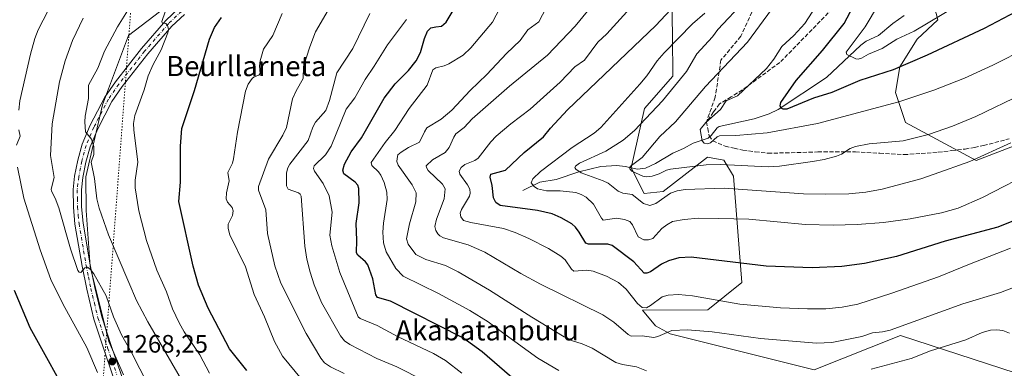
# Model space of a CAD drawing. Units: metres. Extents: x 661538 to 664994, y 4751152 to 4753546.
# Drawn here: x 663965 to 664356, y 4751708 to 4751847 of the extents above; entities that cross this region are included whole.
import ezdxf
from ezdxf.enums import TextEntityAlignment as Align

# ---------------------------------------------------------------- set-up
doc = ezdxf.new("R2010")
doc.units = ezdxf.units.M
doc.header["$MEASUREMENT"] = 0
for name, pattern in [('DGN Style 3', [2.307223, 1.648017, -0.659207]), ('DGN Style 4', [2.638475, 1.318413, -0.659207, 0.001648, -0.659207]), ('DGN Style 5', [1.153612, 0.494405, -0.659207])]:
    doc.linetypes.add(name, pattern=pattern)
for name, color, linetype, lineweight in [('Arbolado forestal CxS', 92, 'Continuous', 0), ('Corriente natural lineal', 142, 'Continuous', 13), ('Curva de nivel maestra', 30, 'Continuous', 30), ('Curva de nivel normal', 30, 'Continuous', 0), ('Pastizal CxS', 92, 'Continuous', 0), ('Pista no pavimentada Cxs', 111, 'Continuous', 0), ('Pista no pavimentada eje', 91, 'DGN Style 4', 0), ('Punto de cota en terreno', 7, 'Continuous', 0), ('Rótulo de punto de cota en terreno', 7, 'Continuous', 0), ('Senda', 7, 'DGN Style 3', 0), ('Texto cartográfico', 7, 'Continuous', 0), ('Vía pecuaria eje', 92, 'DGN Style 5', 0)]:
    doc.layers.add(name, color=color, linetype=linetype, lineweight=lineweight)
doc.styles.add('Style-Arial', font='txt')

# ---------------------------------------------------------------- blocks, each defined once
blk = doc.blocks.new('*U4')
at = {"layer": 'Pastizal CxS', "color": 92, "linetype": 'Continuous', "lineweight": 0}
for points in [[(664028.5613, 4751856.0729, 1255.4653), (664008.4535, 4751840.5553, 1258.9478), (663998.0312, 4751813.1009, 1258.7999), (663991.4347, 4751784.4293, 1261.2054), (663991.6155, 4751771.0935, 1262.1772), (663993.1861, 4751748.8849, 1264.5366), (664000.5725, 4751719.1333, 1267.0937), (664006.4663, 4751705.8753, 1267.9085)], [(664366.5161, 4751704.7215, 1217.9083), (664314.8307, 4751721.5199, 1210.192), (664280.6409, 4751707.8865, 1213.2934), (664223.3925, 4751722.1767, 1209.3002), (664217.6358, 4751725.2739, 1207.3167), (664212.4719, 4751731.5549, 1205.1949), (664238.3928, 4751731.6965, 1205.8492), (664251.8797, 4751742.4861, 1201.6105), (664248.5774, 4751784.7657, 1186.017), (664244.6825, 4751791.0635, 1182.4024), (664238.3175, 4751792.2475, 1181.7108), (664220.7225, 4751778.6691, 1187.5329), (664213.1135, 4751777.9289, 1187.8765), (664207.8977, 4751788.0209, 1185.7868), (664213.2931, 4751811.5945, 1192.5935), (664224.5481, 4751824.4521, 1192.6246), (664224.3334, 4751840.3281, 1197.378), (664224.0237, 4751863.1887, 1203.3971)], [(664327.6277, 4751855.0767, 1166.0881), (664329.6435, 4751846.8467, 1169.357), (664321.4946, 4751839.1141, 1170.3957), (664314.6575, 4751828.2231, 1173.6395), (664312.8901, 4751818.0363, 1177.417), (664316.8622, 4751806.0225, 1181.8714), (664344.9386, 4751791.0363, 1189.4191), (664380.0045, 4751804.5229, 1191.1027)]]:
    blk.add_polyline3d(points, dxfattribs=at)
blk = doc.blocks.new('5PATER')
at = {"layer": 'Punto de cota en terreno', "linetype": 'Continuous', "lineweight": 0}
h = blk.add_hatch(color=51, dxfattribs=at)
edge = h.paths.add_edge_path()
edge.add_ellipse((0, 0), major_axis=(-0.11, -0.111), ratio=0.999422, start_angle=0, end_angle=360)

msp = doc.modelspace()

# ---------------------------------------------------------------- linework, layer by layer
at = {"layer": 'Arbolado forestal CxS', "color": 92, "linetype": 'Continuous', "lineweight": 0}
for points in [[(664224.0237, 4751863.1887, 1203.3971), (664224.3334, 4751840.3281, 1197.378), (664224.5481, 4751824.4521, 1192.6246), (664213.2931, 4751811.5945, 1192.5935), (664207.8977, 4751788.0209, 1185.7868), (664213.1135, 4751777.9289, 1187.8765), (664220.7225, 4751778.6691, 1187.5329), (664238.3175, 4751792.2475, 1181.7108), (664244.6825, 4751791.0635, 1182.4024), (664248.5774, 4751784.7657, 1186.017), (664251.8797, 4751742.4861, 1201.6105), (664238.3928, 4751731.6965, 1205.8492), (664212.4719, 4751731.5549, 1205.1949), (664217.6358, 4751725.2739, 1207.3167), (664223.3925, 4751722.1767, 1209.3002), (664280.6409, 4751707.8865, 1213.2934), (664314.8307, 4751721.5199, 1210.192), (664366.5161, 4751704.7215, 1217.9083)], [(664366.5161, 4751704.7215, 1217.9083), (664314.8307, 4751721.5199, 1210.192), (664280.6409, 4751707.8865, 1213.2934), (664223.3925, 4751722.1767, 1209.3002), (664217.6358, 4751725.2739, 1207.3167), (664212.4719, 4751731.5549, 1205.1949), (664238.3928, 4751731.6965, 1205.8492), (664251.8797, 4751742.4861, 1201.6105), (664248.5774, 4751784.7657, 1186.017), (664244.6825, 4751791.0635, 1182.4024), (664238.3175, 4751792.2475, 1181.7108), (664220.7225, 4751778.6691, 1187.5329), (664213.1135, 4751777.9289, 1187.8765), (664207.8977, 4751788.0209, 1185.7868), (664213.2931, 4751811.5945, 1192.5935), (664224.5481, 4751824.4521, 1192.6246), (664224.3334, 4751840.3281, 1197.378), (664224.0237, 4751863.1887, 1203.3971)], [(664006.4663, 4751705.8753, 1267.9085), (664000.5725, 4751719.1333, 1267.0937), (663993.1861, 4751748.8849, 1264.5366), (663991.6155, 4751771.0935, 1262.1772), (663991.4347, 4751784.4293, 1261.2054), (663998.0312, 4751813.1009, 1258.7999), (664008.4535, 4751840.5553, 1258.9478), (664028.5613, 4751856.0729, 1255.4653)], [(664028.5613, 4751856.0729, 1255.4653), (664008.4535, 4751840.5553, 1258.9478), (663998.0312, 4751813.1009, 1258.7999), (663991.4347, 4751784.4293, 1261.2054), (663991.6155, 4751771.0935, 1262.1772), (663993.1861, 4751748.8849, 1264.5366), (664000.5725, 4751719.1333, 1267.0937), (664006.4663, 4751705.8753, 1267.9085)], [(664380.0045, 4751804.5229, 1191.1027), (664344.9386, 4751791.0363, 1189.4191), (664316.8622, 4751806.0225, 1181.8714), (664312.8901, 4751818.0363, 1177.417), (664314.6575, 4751828.2231, 1173.6395), (664321.4946, 4751839.1141, 1170.3957), (664329.6435, 4751846.8467, 1169.357), (664327.6277, 4751855.0767, 1166.0881)], [(664327.6277, 4751855.0767, 1166.0881), (664329.6435, 4751846.8467, 1169.357), (664321.4946, 4751839.1141, 1170.3957), (664314.6575, 4751828.2231, 1173.6395), (664312.8901, 4751818.0363, 1177.417), (664316.8622, 4751806.0225, 1181.8714), (664344.9386, 4751791.0363, 1189.4191), (664380.0045, 4751804.5229, 1191.1027)]]:
    msp.add_polyline3d(points, dxfattribs=at)
at = {"layer": 'Corriente natural lineal', "color": 142, "linetype": 'Continuous', "lineweight": 13}
msp.add_polyline3d([(664165, 4751779, 1196.794), (664171.695, 4751782.3672, 1195.0466), (664178.1391, 4751783.4706, 1193.2986), (664187.2409, 4751786.4316, 1191.2079), (664195.8604, 4751788.5863, 1189.4959), (664202.3183, 4751788.9271, 1187.5845), (664205.5312, 4751788.6199, 1186.5968), (664210.4211, 4751787.4958, 1185.1237), (664213.5883, 4751787.9434, 1184.6225), (664217.6211, 4751789.7259, 1183.9816), (664224.5222, 4751793.8782, 1182.5379), (664228.7369, 4751795.6773, 1181.7318), (664232.5587, 4751797.8621, 1180.8165), (664238.4653, 4751799.9059, 1180.0213), (664239.717, 4751800.8563, 1179.9315), (664242.0451, 4751803.908, 1179.7748), (664242.9141, 4751804.4086, 1179.675), (664256.7516, 4751807.566, 1176.6483), (664262.7765, 4751809.531, 1176.0731), (664266.2522, 4751811.1925, 1175.5902), (664285.5345, 4751823.9857, 1172.3337), (664299.0808, 4751836.8079, 1170.26), (664301.2958, 4751838.2919, 1169.5689), (664306.207, 4751840.6596, 1168.2611), (664311.8152, 4751845.386, 1167.3254), (664316.2726, 4751848.538, 1166.4659)], dxfattribs=at)
at = {"layer": 'Curva de nivel maestra', "color": 30, "linetype": 'Continuous', "lineweight": 30, "flags": 128}
for points, elevation in [([(664162.6, 4751703.0901), (664148.84, 4751715.0501), (664141.11, 4751720.5601), (664112.42, 4751735.1401), (664107.24, 4751736.6001), (664106.62, 4751737.7101), (664105.4, 4751743.9501), (664103.4, 4751749.5301), (664102.54, 4751750.7301), (664099.47, 4751753.4001), (664098.94, 4751754.3301), (664099.12, 4751759.3101), (664098.78, 4751765.9101), (664100.03, 4751774.2201), (664099.84, 4751779.8701), (664099.4, 4751781.1701), (664098.44, 4751782.3801), (664093.85, 4751785.7301), (664093.53, 4751787.1801), (664094.19, 4751789.5001), (664096.85, 4751794.4001), (664100.89, 4751799.9801), (664109.97, 4751815.7301), (664114.34, 4751821.4601), (664119.6, 4751826.6801), (664122.56, 4751830.5101), (664124.33, 4751833.8801), (664125.89, 4751839.4401), (664127.16, 4751842.3501), (664128.45, 4751843.6601), (664130.39, 4751844.0701), (664132.72, 4751844.2801), (664134.47, 4751845.9101), (664141.49, 4751857.6801)], 1225), ([(664363.21, 4751851.3101), (664348.08, 4751843.4401), (664325.52, 4751832.8101), (664311.94, 4751827.0201), (664298.7, 4751822.6701), (664287.62, 4751817.9101), (664280.31, 4751815.6601), (664269.72, 4751811.3301), (664268.36, 4751811.3401), (664267.45, 4751811.7801), (664267.07, 4751812.7201), (664267.32, 4751813.9701), (664273.42, 4751822.7301), (664283.89, 4751834.6301), (664292.45, 4751845.3201), (664298.55, 4751857.0301)], 1175), ([(664359.74, 4751767.0701), (664353.52, 4751764.4701), (664332.65, 4751758.9801), (664313.31, 4751752.8401), (664300.58, 4751750.0601), (664291.65, 4751748.8501), (664279.85, 4751748.3901), (664261.49, 4751748.9701), (664231.75, 4751752.5801), (664226.94, 4751752.3301), (664222.8, 4751751.1701), (664219.98, 4751749.8801), (664215.6, 4751746.7901), (664214.18, 4751746.2401), (664213.13, 4751746.2801), (664208.98, 4751750.7201), (664200.41, 4751757.2401), (664198.73, 4751757.7101), (664191.02, 4751757.7701), (664189.96, 4751758.1201), (664187.35, 4751762.5301), (664185.8, 4751764.4901), (664184.36, 4751765.8201), (664180.15, 4751768.2701), (664176.63, 4751769.7601), (664170.82, 4751771.1201), (664155.9, 4751773.0501), (664154.21, 4751774.3201), (664153.27, 4751776.2201), (664152.81, 4751781.0601), (664151.97, 4751784.3001), (664152.24, 4751785.5001), (664158.01, 4751787.1101), (664165.42, 4751794.1001), (664173.14, 4751800.3301), (664175.91, 4751803.8301), (664182.7, 4751811.1101), (664217.8, 4751844.6001), (664225.57, 4751852.9001)], 1200), ([(664055.38, 4751707.5601), (664048.45, 4751716.1701), (664040.07, 4751732.4001), (664036.24, 4751741.5101), (664034.08, 4751749.0801), (664028.38, 4751774.7601), (664029.05, 4751782.4301), (664029.07, 4751796.6201), (664029.62, 4751803.7301), (664034.58, 4751818.8001), (664040.53, 4751839.1301), (664042.5, 4751843.8101), (664045.27, 4751847.7501)], 1250), ([(664091.54, 4751561.5001), (664086.46, 4751566.9401), (664081.55, 4751571.3501), (664074.27, 4751579.7701), (664064.19, 4751589.6601), (664049.38, 4751607.6001), (664033.5, 4751628.3801), (664031.64, 4751630.0301), (664030.53, 4751630.4401), (664029.7, 4751630.3301), (664028.23, 4751629.2001), (664026.78, 4751629.7401), (664023.89, 4751632.5901), (664022.38, 4751636.3201), (664017.93, 4751643.6701), (664012.05, 4751654.5401), (664001.94, 4751668.8901), (663996.64, 4751678.0101), (663993.19, 4751682.8601), (663986.7, 4751693.3401), (663969.34, 4751724.5201), (663963.2, 4751739.3601)], 1275)]:
    msp.add_lwpolyline(points, dxfattribs=dict(at, elevation=elevation))
at = {"layer": 'Curva de nivel normal', "color": 30, "linetype": 'Continuous', "lineweight": 0, "flags": 128}
for points, elevation in [([(664032.82, 4751698.22), (664016.05, 4751726.98), (664011.65, 4751735.38), (664008.5, 4751742.54), (664000.46, 4751761.46), (663996.77, 4751772.06), (663995.89, 4751775.76), (663994.86, 4751783.85), (663993.55, 4751790.32), (663994.6, 4751793.31), (663994.61, 4751796.57), (663993.77, 4751799.42), (663991.34, 4751802.36), (663991.09, 4751806.32), (663991.21, 4751808.64), (663992.49, 4751815.65), (663992.48, 4751820.87), (663996.2, 4751827.58), (663998.9, 4751834.34), (664004.02, 4751844.07), (664010.66, 4751854.8)], 1260), ([(664157.19, 4751854.01), (664152.91, 4751845.9), (664144.32, 4751835.76), (664141.31, 4751832.81), (664135.61, 4751829.36), (664133.79, 4751828.58), (664130.43, 4751827.74), (664129.28, 4751826.96), (664126.97, 4751820.87), (664119.84, 4751811.66), (664114.08, 4751802.9), (664110.27, 4751798.11), (664104.69, 4751790.17), (664105, 4751789.05), (664107.68, 4751786.48), (664108.57, 4751785.2), (664109.95, 4751782.21), (664110.99, 4751778.4), (664111.09, 4751775.49), (664109.66, 4751766.14), (664109.4, 4751762.53), (664109.7, 4751758.32), (664110.73, 4751754.71), (664114.55, 4751748.13), (664117.4, 4751745.01), (664131.46, 4751738.21), (664143.9, 4751731.41), (664151.22, 4751726.92), (664157.94, 4751721.94), (664170.91, 4751712.55), (664179.21, 4751707.59)], 1220), ([(664210.27, 4751854.4), (664198.32, 4751841.22), (664194.7, 4751837.91), (664189.46, 4751830.8), (664185.55, 4751828.18), (664179.82, 4751822.02), (664167.89, 4751811.42), (664160.24, 4751805.58), (664154.4, 4751800.58), (664152.26, 4751798.45), (664147.27, 4751791.85), (664145.93, 4751790.91), (664141.9, 4751789.36), (664140.43, 4751788.24), (664139.74, 4751786.69), (664139.92, 4751785.61), (664143, 4751781.38), (664143.9, 4751779.58), (664144.09, 4751778.01), (664143.77, 4751776.77), (664140.66, 4751771.5), (664140.13, 4751770.11), (664140.36, 4751768.66), (664141.41, 4751767.15), (664144.29, 4751766.33), (664157.28, 4751764.04), (664161.92, 4751762.45), (664167.37, 4751760.06), (664175.17, 4751756.02), (664180.06, 4751752.97), (664181.71, 4751751.54), (664184.27, 4751747.84), (664185.22, 4751747.06), (664190.37, 4751747.45), (664192.84, 4751747.08), (664198.2, 4751745), (664202.9, 4751742.53), (664205.97, 4751739.91), (664210.47, 4751734.14), (664212.3, 4751732.68), (664214.01, 4751732.53), (664215.68, 4751733.4), (664220.24, 4751736.82), (664222.69, 4751737.47), (664226.72, 4751737.78), (664232.26, 4751737.27), (664251.07, 4751734), (664267.21, 4751732.47), (664277.92, 4751732.04), (664285.19, 4751732.12), (664291.76, 4751732.71), (664297.88, 4751733.93), (664311.43, 4751738.25), (664330.02, 4751744.74), (664341.55, 4751749.56), (664358.6, 4751756.15)], 1205), ([(664358.65, 4751798.05), (664342.34, 4751790.53), (664328.29, 4751785.5), (664322.95, 4751783.73), (664307.57, 4751779.61), (664301.13, 4751778.41), (664294.35, 4751777.8), (664285.02, 4751777.56), (664276.37, 4751777.76), (664244.9, 4751780.02), (664229.35, 4751779.52), (664226.19, 4751778.93), (664223.56, 4751777.99), (664217.78, 4751773.86), (664215.38, 4751773.06), (664212.86, 4751773.92), (664208.29, 4751777.43), (664204.71, 4751777.98), (664202.84, 4751778.74), (664198.79, 4751781.92), (664196.81, 4751782.93), (664188.13, 4751786.13), (664186.01, 4751787.58), (664185.54, 4751788.2), (664185.9, 4751788.73), (664187.46, 4751789.92), (664197.91, 4751794.64), (664204.78, 4751799.02), (664209.33, 4751802.91), (664220.43, 4751814.72), (664229.93, 4751826.26), (664234.01, 4751833.29), (664240.28, 4751840.04), (664242.4, 4751842.94), (664253.14, 4751854.31)], 1190), ([(664342.51, 4751855.64), (664320.31, 4751842.38), (664313.36, 4751839.1), (664307.63, 4751835.49), (664302.21, 4751833.23), (664299.35, 4751831.57), (664298.07, 4751831.24), (664297.2, 4751831.4), (664293.55, 4751833.08), (664293.31, 4751833.96), (664300.81, 4751844.03), (664306.14, 4751852.92)], 1170), ([(663964.86, 4751810.93), (663965.33, 4751814.66), (663969.49, 4751833.14), (663971.24, 4751839.4), (663972.55, 4751842.9), (663976.49, 4751850.55)], 1270), ([(664040.61, 4751706.6), (664036.71, 4751713.83), (664030.48, 4751723), (664028.49, 4751726.52), (664025.94, 4751732.11), (664023.48, 4751738.9), (664019.66, 4751747.4), (664015.61, 4751759.27), (664012.52, 4751771.04), (664011, 4751780.13), (664011.03, 4751783.17), (664012.08, 4751790.31), (664010.56, 4751803.14), (664010.41, 4751805.67), (664010.94, 4751808.81), (664014.57, 4751818.99), (664016.21, 4751824.59), (664018.19, 4751829.13), (664021.32, 4751834.9), (664024.07, 4751841.64), (664024.33, 4751843.06), (664023.93, 4751844.63), (664023.18, 4751845.38), (664021.74, 4751845.68), (664021.64, 4751846.12), (664022.95, 4751849.97)], 1255), ([(664094.06, 4751706.4), (664088.62, 4751709.04), (664086.28, 4751710.71), (664084.77, 4751712.51), (664078.89, 4751722.25), (664068.93, 4751742.34), (664066.48, 4751749.21), (664063.56, 4751762.01), (664062.98, 4751771.41), (664060.03, 4751779.18), (664059.98, 4751780.65), (664063.94, 4751791.56), (664069.66, 4751801.07), (664071.12, 4751804.14), (664073.57, 4751815.41), (664074.98, 4751818.65), (664077.74, 4751823.5), (664077.91, 4751828.31), (664080.34, 4751836.12), (664082.59, 4751842.04), (664088.66, 4751852.19)], 1240), ([(664174.21, 4751851.52), (664171.25, 4751846.03), (664167, 4751842.81), (664163.84, 4751838.63), (664158.53, 4751833.46), (664150.68, 4751825.1), (664144.07, 4751818.76), (664136.76, 4751810.95), (664132.48, 4751807.43), (664126.89, 4751803.94), (664125.87, 4751802.42), (664123.91, 4751798.21), (664119.53, 4751796.08), (664116.68, 4751794.28), (664115.31, 4751793.29), (664115.01, 4751791.8), (664114.97, 4751790.52), (664115.46, 4751789.15), (664121.08, 4751781.35), (664122.6, 4751778.19), (664122.5, 4751774.51), (664119.91, 4751765.82), (664118.78, 4751759.92), (664119.45, 4751757.71), (664122.46, 4751753.68), (664126.48, 4751751.66), (664134.19, 4751749.31), (664139.29, 4751746.83), (664151.78, 4751739.55), (664168.51, 4751728.81), (664181.3, 4751721.02), (664184.64, 4751719.36), (664188.57, 4751718.17), (664192.43, 4751716.47), (664201.91, 4751710.82), (664204.53, 4751709.98), (664210.09, 4751709.06), (664213.98, 4751707.43)], 1215), ([(664190.6, 4751850.2), (664185.68, 4751844.24), (664174.81, 4751832.74), (664159.7, 4751820.5), (664144.82, 4751807.47), (664141.66, 4751804.11), (664138.33, 4751801.53), (664137.5, 4751800.3), (664135.71, 4751796.08), (664134.11, 4751794.18), (664129.11, 4751791.19), (664126.64, 4751788.83), (664126.66, 4751788.15), (664127.37, 4751787.04), (664133.04, 4751781.54), (664134.07, 4751779.73), (664133.69, 4751775.81), (664130.66, 4751767.65), (664130.08, 4751764.82), (664130.46, 4751763.14), (664131.26, 4751761.85), (664132.05, 4751761.04), (664133.4, 4751760.34), (664143.22, 4751757.52), (664149.89, 4751754.59), (664164.12, 4751746.17), (664171.95, 4751741.94), (664196.67, 4751729.65), (664201.05, 4751726.84), (664206.82, 4751721.88), (664208, 4751721.21), (664212.36, 4751721.34), (664216.97, 4751720.76), (664218.56, 4751721.12), (664224.09, 4751723.43), (664230.31, 4751723.69), (664240.1, 4751722.94), (664259.27, 4751720.26), (664281.57, 4751718.51), (664287.67, 4751718.71), (664299.59, 4751721.17), (664303.78, 4751722.61), (664307.67, 4751722.92), (664310.82, 4751723.64), (664339.63, 4751734.12), (664354.51, 4751738.62), (664384.41, 4751750.07)], 1210), ([(664263.68, 4751850.98), (664254.2, 4751837.93), (664237.45, 4751820.36), (664225.54, 4751806.38), (664219.38, 4751800.54), (664212.31, 4751792.18), (664207.6, 4751788.56), (664207.45, 4751787.69), (664208.28, 4751786.7), (664212.59, 4751784.75), (664213.88, 4751784.55), (664216.28, 4751784.78), (664219.03, 4751785.69), (664221.96, 4751787.15), (664223.57, 4751787.58), (664237.72, 4751789.22), (664243.52, 4751789.42), (664262.28, 4751788.42), (664266.9, 4751788.72), (664279.98, 4751790.6), (664284.56, 4751791.39), (664289.51, 4751792.7), (664291.44, 4751793.55), (664294.91, 4751795.75), (664297.06, 4751796.55), (664302.43, 4751797.62), (664315.98, 4751798.82), (664325.93, 4751801.33), (664335.52, 4751804.64), (664344.77, 4751808.4), (664363.42, 4751817.38)], 1185), ([(664281.22, 4751852.06), (664276.96, 4751845.36), (664272.5, 4751840.58), (664267.74, 4751836.28), (664264.55, 4751831.26), (664261.64, 4751827.48), (664250.15, 4751816.7), (664245.61, 4751814.69), (664243.37, 4751811.26), (664237.58, 4751806.07), (664235.29, 4751803.3), (664236.15, 4751798.82), (664237, 4751797.9), (664238.19, 4751797.59), (664239.45, 4751798.04), (664242.1, 4751800.38), (664243.06, 4751800.83), (664249.47, 4751800.9), (664261.99, 4751801.99), (664281.97, 4751805.67), (664314.2, 4751814.26), (664328.13, 4751818.84), (664340.33, 4751823.72), (664351.52, 4751828.78), (664365.16, 4751835.64)], 1180), ([(664016.22, 4751701.8), (664009.6, 4751714.75), (664005.63, 4751721.77), (664002.41, 4751728.88), (663999.6, 4751737.23), (663994.6, 4751746.03), (663993.3, 4751747.74), (663992.16, 4751748.61), (663991.09, 4751748.42), (663989.43, 4751746.46), (663988.78, 4751746.64), (663988.3, 4751747.3), (663985.34, 4751755.89), (663980.74, 4751772.24), (663979.32, 4751776.07), (663977.84, 4751778.74), (663977.78, 4751779.53), (663978.88, 4751784.22), (663977.46, 4751792.97), (663978.05, 4751805.48), (663980.97, 4751822.22), (663983.23, 4751830.6), (663986.17, 4751838.65), (663990.46, 4751847.52)], 1265), ([(664069.46, 4751849.34), (664065.75, 4751840.6), (664062, 4751835.11), (664060.7, 4751830.49), (664060.48, 4751828.6), (664060.74, 4751825.52), (664060.14, 4751824.89), (664058.35, 4751824.24), (664057.48, 4751823.54), (664055.96, 4751821.22), (664054.84, 4751818.52), (664051.7, 4751802.22), (664050.16, 4751791.62), (664049.73, 4751789.94), (664047.86, 4751786.17), (664048.4, 4751782.85), (664047.28, 4751778.08), (664047.21, 4751775.71), (664047.72, 4751774.45), (664049.62, 4751772.35), (664050.01, 4751770.97), (664049.72, 4751769.19), (664047.95, 4751765.74), (664047.94, 4751763.94), (664048.69, 4751761.53), (664054.91, 4751748.7), (664058.3, 4751737.72), (664062.4, 4751728.96), (664066.4, 4751719.1), (664069.58, 4751713.3), (664077.1, 4751704.16)], 1245), ([(664125.65, 4751703.62), (664114.95, 4751709.08), (664107.03, 4751712.39), (664096.32, 4751717.97), (664094.19, 4751719.44), (664092.56, 4751721.42), (664085.06, 4751734.57), (664082.11, 4751741.66), (664080.48, 4751746.64), (664079.23, 4751751.75), (664078.4, 4751757.03), (664076.92, 4751776.81), (664076.55, 4751777.64), (664075.92, 4751778.14), (664071.77, 4751779.6), (664071.09, 4751780.86), (664071.16, 4751786.13), (664071.66, 4751788.09), (664072.48, 4751789.48), (664079.73, 4751798.86), (664081.55, 4751804.17), (664082.62, 4751806.24), (664086.69, 4751810.76), (664088.2, 4751814.81), (664091.07, 4751825.75), (664097.41, 4751835.5), (664104.27, 4751849.29)], 1235), ([(664140.79, 4751706.49), (664134.2, 4751711.6), (664129.46, 4751714.3), (664115.14, 4751721.04), (664107.09, 4751725.47), (664100.32, 4751728.28), (664099.54, 4751728.86), (664092.37, 4751746.55), (664089.08, 4751757.06), (664088.29, 4751761.3), (664089.33, 4751770.47), (664088.02, 4751776.92), (664085.67, 4751781.87), (664082.29, 4751786.8), (664081.81, 4751787.85), (664082.09, 4751788.82), (664086.63, 4751793.25), (664088.82, 4751796.68), (664094.78, 4751811.36), (664098.22, 4751815.89), (664102.3, 4751823.12), (664105.99, 4751828.41), (664111.21, 4751836.9), (664118.74, 4751846.91)], 1230), ([(664368.98, 4751787.46), (664347.46, 4751776.26), (664337.72, 4751771.99), (664331.18, 4751770.18), (664318.72, 4751767.88), (664308.12, 4751766.3), (664297.67, 4751765.52), (664288.1, 4751765.34), (664277.16, 4751765.59), (664254.73, 4751767.64), (664242.73, 4751768), (664234.67, 4751768.05), (664229.02, 4751767.54), (664224.34, 4751766.73), (664222.08, 4751765.49), (664220.12, 4751763.93), (664216.62, 4751759.95), (664214.89, 4751759.47), (664213, 4751759.52), (664210.69, 4751760.69), (664208.48, 4751765.44), (664207.41, 4751766.77), (664205.33, 4751767.52), (664202.08, 4751768.03), (664196.9, 4751767.33), (664196.2, 4751768.04), (664193.02, 4751773.61), (664190.07, 4751776.36), (664188.06, 4751777.5), (664185.95, 4751778.22), (664179.81, 4751778.94), (664174.4, 4751778.89), (664170.84, 4751779.79), (664169.44, 4751780.7), (664168.21, 4751782.09), (664168.87, 4751783.67), (664171.97, 4751786.67), (664184.56, 4751796.12), (664193.24, 4751801.85), (664195.93, 4751804.1), (664211.4, 4751821.23), (664214.12, 4751824.53), (664218.29, 4751830.5), (664221.02, 4751833.67), (664232.27, 4751845.17), (664237.15, 4751849.53)], 1195), ([(663963.97, 4751797.09), (663965.47, 4751800.65), (663964.84, 4751803.19)], 1270), ([(663996.17, 4751706.84), (663991.89, 4751716.7), (663982.31, 4751734.02), (663977.63, 4751743.73), (663973.34, 4751755.53), (663966.83, 4751776.08), (663964.4, 4751788.37)], 1270), ([(664303.25, 4751708.1), (664319.12, 4751712.34), (664326.83, 4751715.48), (664340.81, 4751719.76), (664347.34, 4751722.67), (664350.58, 4751723.6), (664353.09, 4751723.74), (664355.52, 4751723.5), (664358.1, 4751722.47)], 1215)]:
    msp.add_lwpolyline(points, dxfattribs=dict(at, elevation=elevation))
at = {"layer": 'Pastizal CxS', "color": 92, "linetype": 'Continuous', "lineweight": 0}
for points in [[(664366.5161, 4751704.7215, 1217.9083), (664314.8307, 4751721.5199, 1210.192), (664280.6409, 4751707.8865, 1213.2934), (664223.3925, 4751722.1767, 1209.3002), (664217.6358, 4751725.2739, 1207.3167), (664212.4719, 4751731.5549, 1205.1949), (664238.3928, 4751731.6965, 1205.8492), (664251.8797, 4751742.4861, 1201.6105), (664248.5774, 4751784.7657, 1186.017), (664244.6825, 4751791.0635, 1182.4024), (664238.3175, 4751792.2475, 1181.7108), (664220.7225, 4751778.6691, 1187.5329), (664213.1135, 4751777.9289, 1187.8765), (664207.8977, 4751788.0209, 1185.7868), (664213.2931, 4751811.5945, 1192.5935), (664224.5481, 4751824.4521, 1192.6246), (664224.3334, 4751840.3281, 1197.378), (664224.0237, 4751863.1887, 1203.3971)], [(664028.5613, 4751856.0729, 1255.4653), (664008.4535, 4751840.5553, 1258.9478), (663998.0312, 4751813.1009, 1258.7999), (663991.4347, 4751784.4293, 1261.2054), (663991.6155, 4751771.0935, 1262.1772), (663993.1861, 4751748.8849, 1264.5366), (664000.5725, 4751719.1333, 1267.0937), (664006.4663, 4751705.8753, 1267.9085)], [(664327.6277, 4751855.0767, 1166.0881), (664329.6435, 4751846.8467, 1169.357), (664321.4946, 4751839.1141, 1170.3957), (664314.6575, 4751828.2231, 1173.6395), (664312.8901, 4751818.0363, 1177.417), (664316.8622, 4751806.0225, 1181.8714), (664344.9386, 4751791.0363, 1189.4191), (664380.0045, 4751804.5229, 1191.1027)]]:
    msp.add_polyline3d(points, dxfattribs=at)
at = {"layer": 'Pista no pavimentada Cxs', "color": 111, "linetype": 'Continuous', "lineweight": 0}
for points in [[(664005.8201, 4751694.9301, 1269.5878), (663998.5601, 4751716.0401, 1268.0525), (663994.7201, 4751728.0501, 1266.894), (663991.8401, 4751739.8301, 1267.5949), (663989.9901, 4751748.9701, 1266.5522), (663987.1401, 4751765.7101, 1263.9785), (663986.5401, 4751772.4601, 1264.6738), (663986.4101, 4751779.4601, 1263.568), (663987.0401, 4751784.7801, 1264.1652), (663988.2501, 4751791.0801, 1264.2494), (663990.0601, 4751797.5201, 1260.8167), (663993.1901, 4751804.9401, 1260.4985), (663999.0201, 4751816.1601, 1259.1914), (664003.2501, 4751822.2701, 1258.8815), (664013.5201, 4751835.3801, 1264.0627), (664023.2201, 4751846.5501, 1255.9773), (664028.4401, 4751851.4701, 1256.3566)], [(664005.8201, 4751694.9301, 1269.5878), (663998.5601, 4751716.0401, 1268.0525), (663994.7201, 4751728.0501, 1266.894), (663991.8401, 4751739.8301, 1267.5949), (663989.9901, 4751748.9701, 1266.5522), (663987.1401, 4751765.7101, 1263.9785), (663986.5401, 4751772.4601, 1264.6738), (663986.4101, 4751779.4601, 1263.568), (663987.0401, 4751784.7801, 1264.1652), (663988.2501, 4751791.0801, 1264.2494), (663990.0601, 4751797.5201, 1260.8167), (663993.1901, 4751804.9401, 1260.4985), (663999.0201, 4751816.1601, 1259.1914), (664003.2501, 4751822.2701, 1258.8815), (664013.5201, 4751835.3801, 1264.0627), (664023.2201, 4751846.5501, 1255.9773), (664028.4401, 4751851.4701, 1256.3566)], [(664030.6101, 4751848.9901, 1254.6314), (664025.6001, 4751844.2701, 1257.2589), (664016.0601, 4751833.2801, 1258.4258), (664005.9001, 4751820.3101, 1258.1054), (664001.8501, 4751814.4601, 1258.9453), (663996.1801, 4751803.5401, 1259.4605), (663993.1801, 4751796.4301, 1260.0813), (663991.4601, 4751790.3201, 1261.4632), (663990.3001, 4751784.2701, 1262.3586), (663989.7101, 4751779.3001, 1264.8368), (663989.8201, 4751772.6301, 1267.0511), (663990.4101, 4751766.1301, 1265.433), (663993.2301, 4751749.5701, 1265.6846), (663995.0601, 4751740.5501, 1267.5528), (663997.8901, 4751728.9401, 1266.9114), (664001.6901, 4751717.0801, 1268.5817), (664008.9301, 4751696.0501, 1269.6691)], [(664030.6101, 4751848.9901, 1254.6314), (664025.6001, 4751844.2701, 1257.2589), (664016.0601, 4751833.2801, 1258.4258), (664005.9001, 4751820.3101, 1258.1054), (664001.8501, 4751814.4601, 1258.9453), (663996.1801, 4751803.5401, 1259.4605), (663993.1801, 4751796.4301, 1260.0813), (663991.4601, 4751790.3201, 1261.4632), (663990.3001, 4751784.2701, 1262.3586), (663989.7101, 4751779.3001, 1264.8368), (663989.8201, 4751772.6301, 1267.0511), (663990.4101, 4751766.1301, 1265.433), (663993.2301, 4751749.5701, 1265.6846), (663995.0601, 4751740.5501, 1267.5528), (663997.8901, 4751728.9401, 1266.9114), (664001.6901, 4751717.0801, 1268.5817), (664008.9301, 4751696.0501, 1269.6691)]]:
    msp.add_polyline3d(points, dxfattribs=at)
at = {"layer": 'Pista no pavimentada eje', "color": 91, "linetype": 'DGN Style 4', "lineweight": 0}
msp.add_polyline3d([(664029.5251, 4751850.2301, 1255.353), (664024.4101, 4751845.4101, 1256.4065), (664014.7901, 4751834.3301, 1260.8858), (664004.5751, 4751821.2901, 1258.4275), (664000.4351, 4751815.3101, 1259.0048), (663994.6851, 4751804.2401, 1259.9355), (663991.6201, 4751796.9751, 1260.5031), (663989.8551, 4751790.7001, 1262.8753), (663988.6701, 4751784.5251, 1263.1165), (663988.0601, 4751779.3801, 1263.7468), (663988.1251, 4751775.8801, 1264.8766), (663988.1801, 4751772.5451, 1265.304), (663988.4751, 4751769.2951, 1264.7054), (663988.7751, 4751765.9201, 1264.4925), (663991.6101, 4751749.2701, 1265.5696), (663992.5251, 4751744.7601, 1265.6169), (663993.4501, 4751740.1901, 1267.0311), (663994.8651, 4751734.3851, 1267.3334), (663996.3051, 4751728.4951, 1266.7731), (663998.2251, 4751722.4901, 1267.29), (664000.1251, 4751716.5601, 1268.2721), (664003.7451, 4751706.0451, 1268.304)], dxfattribs=at)
at = {"layer": 'Senda', "color": 7, "linetype": 'DGN Style 3', "lineweight": 0}
for points in [[(664289.4351, 4751852.8401, 1181.9824), (664267.0251, 4751829.9301, 1180.3733), (664252.0901, 4751818.9801, 1180.6053), (664247.5901, 4751816.2301, 1180.7433), (664243.0051, 4751813.4251, 1181.0901), (664240.6801, 4751810.2351, 1180.7686), (664237.8451, 4751806.3501, 1180.4695), (664238.3651, 4751803.6901, 1180.1581), (664238.9201, 4751800.8201, 1182.4697), (664240.3301, 4751798.8201, 1184.7377), (664245.2201, 4751796.6601, 1184.1235), (664248.8401, 4751795.8251, 1182.4301), (664252.3101, 4751795.0301, 1182.1972), (664257.2101, 4751794.4351, 1182.4022), (664262.2301, 4751793.8301, 1182.8699), (664282.0301, 4751794.3601, 1184.0858), (664296.9601, 4751794.4301, 1185.3916), (664306.6251, 4751793.8651, 1185.9452), (664316.3351, 4751793.3001, 1186.5633), (664323.1301, 4751793.7851, 1191.2982), (664329.8501, 4751794.2701, 1201.2224), (664335.1451, 4751794.8801, 1199.6348), (664340.5001, 4751795.5001, 1196.8073), (664344.1951, 4751796.2001, 1197.5307), (664347.8201, 4751796.8901, 1198.8707), (664357.9501, 4751799.5701, 1191.0111)], [(664256.8067, 4751851.9615, 1189.1799), (664251.5151, 4751840.3197, 1190.7784), (664243.5775, 4751830.7947, 1188.3033), (664241.3429, 4751816.0829, 1182.8743), (664237.8451, 4751806.3501, 1180.4695)]]:
    msp.add_polyline3d(points, dxfattribs=at)
at = {"layer": 'Vía pecuaria eje', "color": 92, "linetype": 'DGN Style 5', "lineweight": 0}
msp.add_polyline3d([(664049.536, 4753525.2467, 1161.3667), (664043.9846, 4753414.3516, 1181.0988), (664043.9784, 4753070.8491, 1198.9882), (664033.0308, 4752598.2997, 1203.747), (664027.5636, 4752336.3283, 1216.2172), (664016.6189, 4751948.3668, 1270.5648), (663989.3087, 4751582.8097, 1286.9731), (663980.2856, 4751208.9481, 1259.6625)], dxfattribs=at)

# ---------------------------------------------------------------- block references
at = {"layer": 'Pastizal CxS', "color": 92, "linetype": 'Continuous', "lineweight": 0}
msp.add_blockref('*U4', (0, 0), dxfattribs=at)
at = {"layer": 'Punto de cota en terreno', "color": 7, "linetype": 'Continuous', "lineweight": 0, "xscale": 10, "yscale": 10, "zscale": 10}
msp.add_blockref('5PATER', (664001.98, 4751711.17, 1268.25), dxfattribs=at)

# ---------------------------------------------------------------- texts
at = {"layer": 'Rótulo de punto de cota en terreno', "color": 7, "linetype": 'Continuous', "lineweight": 0, "style": 'Style-Arial'}
msp.add_text('1268,25', height=7, dxfattribs=at).set_placement((664005.5078, 4751714.6978))
at = {"layer": 'Texto cartográfico', "color": 7, "linetype": 'Continuous', "lineweight": 0, "style": 'Style-Arial'}
for s, p in [('Beurllarneta', (664055.1417, 4751828.4702)), ('Akabatanburu', (664150.7534, 4751723.5702))]:
    msp.add_text(s, height=8, dxfattribs=at).set_placement(p, align=Align.MIDDLE_CENTER)

doc.saveas('drawing.dxf')
